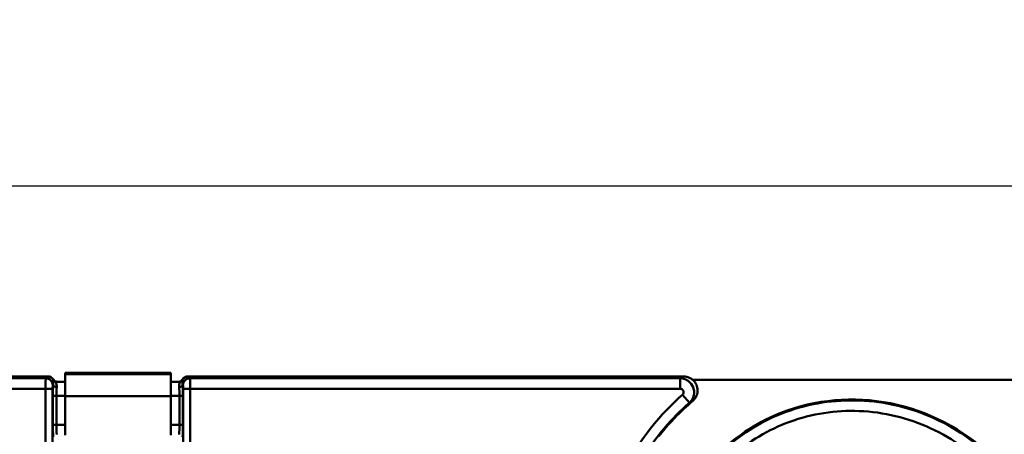
# Model space of a CAD drawing. Units: millimetres. Extents: x 0 to 23826, y 0 to 2970.
# Drawn here: x 4933 to 5073, y 705 to 764 of the extents above; entities that cross this region are included whole.
import ezdxf

# ---------------------------------------------------------------- set-up
doc = ezdxf.new("R2010")
doc.units = ezdxf.units.MM
doc.header["$LTSCALE"] = 5
for name, color, linetype, lineweight in [('Bemaßungen(DIN)', 7, 'Continuous', 25), ('Sichtbare Kanten(DIN)', 7, 'Continuous', 50), ('Sichtbare tangentiale Kanten(DIN)', 7, 'Continuous', 50)]:
    doc.layers.add(name, color=color, linetype=linetype, lineweight=lineweight)
doc.styles.add('BemaßungstextDataSheet', font='GIL_____.TTF')
doc.dimstyles.new('BemaßungDataSheet', dxfattribs={"dimscale": 5, "dimtxt": 3, "dimasz": 2.5, "dimexe": 3.175, "dimexo": 0.8, "dimgap": 0.8, "dimtad": 1, "dimdec": 0, "dimrnd": 1e-08, "dimtxsty": 'BemaßungstextDataSheet', "dimcen": 0.09, "dimdle": 10, "dimclrd": 256, "dimclre": 256, "dimclrt": 256, "dimadec": 0, "dimazin": 2, "dimtfac": 1.166667, "dimtdec": 1, "dimtmove": 0, "dimatfit": 3, "dimfxl": 1, "dimtolj": 1, "dimtzin": 0, "dimlwd": -1, "dimlwe": -1, "dimarcsym": 0})

# ---------------------------------------------------------------- blocks, each defined once
blk = doc.blocks.new('*D104')
at = {"layer": 'Bemaßungen(DIN)', "transparency": 16777216}
for p, q in [((4841.15, 715.53), (4841.15, 756.51)), ((5339.15, 715.53), (5339.15, 756.51)), ((5326.65, 740.63), (4853.65, 740.63))]:
    blk.add_line(p, q, dxfattribs=at)
for points in [[(4853.65, 742.72), (4853.65, 738.55), (4841.15, 740.63)], [(5326.65, 742.72), (5326.65, 738.55), (5339.15, 740.63)]]:
    blk.add_solid(points, dxfattribs=at)
at = {"layer": 'Defpoints', "color": 0, "transparency": 16777216}
for p in [(4841.15, 740.63), (4841.15, 711.53), (5339.15, 711.53)]:
    blk.add_point(p, dxfattribs=at)
at = {"layer": 'Bemaßungen(DIN)', "transparency": 16777216, "insert": (5074.62, 744.63), "char_height": 15, "attachment_point": 7, "style": 'BemaßungstextDataSheet'}
blk.add_mtext('\\A1;500', dxfattribs=at)

msp = doc.modelspace()

# ---------------------------------------------------------------- linework, layer by layer
at = {"layer": 'Sichtbare Kanten(DIN)'}
for p, q in [((4939.15, 714.04), (4939.15, 713.85)), ((4939.15, 714.04), (4939.15, 714.04)), ((4939.15, 714.04), (4954.15, 714.04)), ((4954.15, 714.04), (4954.15, 714.04)), ((4954.15, 714.04), (4954.15, 713.85)), ((4936.65, 713.52), (4908.42, 713.52)), ((4937.96, 712.77), (4939.15, 712.77)), ((4939.15, 710.69), (4939.15, 713.85)), ((4954.15, 710.69), (4954.15, 713.85)), ((4954.15, 712.77), (4955.35, 712.77)), ((5027.06, 713.52), (4956.65, 713.52)), ((5073.76, 713.02), (5028.39, 713.02)), ((4939.15, 710.69), (4939.15, 705.16)), ((4954.15, 710.69), (4954.15, 705.16))]:
    msp.add_line(p, q, dxfattribs=at)
for centre, major_axis, start_param, end_param in [((4936.65, 712.52), (0.711, 0.711), 6.017554, 7.06615), ((4956.65, 712.52), (-0.711, 0.711), 5.50022, 6.548816)]:
    msp.add_ellipse(centre, major_axis=major_axis, ratio=0.995146, start_param=start_param, end_param=end_param, dxfattribs=at)
for points, knots in [([(4937.96, 712.77), (4937.89, 712.77), (4937.82, 712.78), (4937.71, 712.83), (4937.67, 712.85), (4937.58, 712.93), (4937.55, 712.97), (4937.52, 713.02)], [0, 0, 0, 0, 0.01969867, 0.01969867, 0.0363375, 0.0363375, 0.05294575, 0.05294575, 0.05294575, 0.05294575]), ([(4955.78, 713.02), (4955.75, 712.96), (4955.71, 712.91), (4955.61, 712.84), (4955.56, 712.81), (4955.46, 712.78), (4955.4, 712.77), (4955.35, 712.77)], [0, 0, 0, 0, 0.01948286, 0.01948286, 0.03619119, 0.03619119, 0.05293761, 0.05293761, 0.05293761, 0.05293761]), ([(5028.39, 713.02), (5028.27, 713.12), (5028.14, 713.21), (5027.86, 713.36), (5027.7, 713.42), (5027.39, 713.5), (5027.22, 713.52), (5027.06, 713.52)], [0.3442068, 0.3442068, 0.3442068, 0.3442068, 0.3913979, 0.3913979, 0.4404724, 0.4404724, 0.4896609, 0.4896609, 0.4896609, 0.4896609]), ([(5028.39, 713.02), (5028.42, 713), (5028.45, 712.97), (5028.66, 712.76), (5028.8, 712.54), (5029, 712.07), (5029.06, 711.81), (5029.06, 711.3), (5029.01, 711.04), (5028.86, 710.64), (5028.78, 710.5), (5028.58, 710.23), (5028.47, 710.11), (5028.34, 710)], [0.1456389, 0.1456389, 0.1456389, 0.1456389, 0.1574938, 0.1574938, 0.2349602, 0.2349602, 0.3122931, 0.3122931, 0.3902065, 0.3902065, 0.4398731, 0.4398731, 0.4896244, 0.4896244, 0.4896244, 0.4896244]), ([(5023.57, 705.02), (5023.85, 705.38), (5024.43, 706.1), (5025.69, 707.52), (5027, 708.83), (5028.04, 709.74), (5028.34, 710)], [4.2081661, 4.2081661, 4.2081661, 4.2081661, 4.2481539, 4.290636, 4.3756002, 4.4109701, 4.4109701, 4.4109701, 4.4109701]), ([(5075.54, 696.48), (5074.42, 698.26), (5073.12, 699.9), (5071.67, 701.38), (5067.72, 705.45), (5062.7, 708.25), (5057.45, 709.48), (5052.21, 710.72), (5046.76, 710.4), (5041.93, 708.71), (5038.45, 707.49), (5035.3, 705.58), (5032.7, 703.17)], [2.048388, 2.048388, 2.048388, 2.048388, 2.253983, 2.253983, 2.253983, 2.817478, 2.817478, 2.817478, 3.380974, 3.380974, 3.380974, 3.787341, 3.787341, 3.787341, 3.787341])]:
    msp.add_open_spline(points, degree=3, knots=knots, dxfattribs=at)
at = {"layer": 'Sichtbare tangentiale Kanten(DIN)'}
for p, q in [((4954.15, 714.04), (4939.15, 714.04)), ((4936.4, 713.27), (4908.93, 713.27)), ((4936.65, 713.52), (4936.4, 713.27)), ((4937.85, 712.75), (4939.15, 712.75)), ((4954.15, 713.85), (4939.15, 713.85)), ((4954.15, 712.75), (4955.45, 712.75)), ((4956.9, 713.27), (4956.65, 713.52)), ((5026.57, 713.27), (4956.9, 713.27)), ((5026.57, 713.27), (5026.57, 711.77)), ((4908.93, 711.77), (4936.37, 711.77)), ((4937.37, 711.77), (4936.37, 711.77)), ((4936.37, 711.77), (4936.37, 699.38)), ((4937.37, 699.38), (4937.37, 711.77)), ((4937.4, 712.27), (4937.45, 712.32)), ((4955.85, 712.32), (4955.9, 712.27)), ((4956.93, 711.77), (4955.93, 711.77)), ((4955.93, 711.77), (4955.93, 703.86)), ((4956.93, 703.86), (4956.93, 711.77)), ((4956.93, 711.77), (5026.57, 711.77)), ((4937.91, 710.75), (4937.41, 710.75)), ((4937.41, 710.75), (4937.41, 706.62)), ((4937.91, 706.62), (4937.91, 710.75)), ((4939.15, 710.75), (4937.91, 710.75)), ((4954.15, 710.69), (4939.15, 710.69)), ((4955.39, 710.75), (4954.15, 710.75)), ((4955.39, 710.75), (4955.39, 706.62)), ((4955.39, 710.75), (4955.89, 710.75)), ((4955.89, 706.62), (4955.89, 710.75)), ((5027.89, 709.77), (5026.9, 710.9)), ((4937.91, 706.62), (4937.41, 706.62)), ((4939.15, 706.62), (4937.91, 706.62)), ((4955.39, 706.62), (4954.15, 706.62)), ((4955.39, 706.62), (4955.89, 706.62))]:
    msp.add_line(p, q, dxfattribs=at)
for centre, major_axis, ratio, start_param, end_param in [((4936.4, 711.77), (0, -1.5), 0.023309, 3.211406, 4.712389), ((4936.4, 712.27), (0.707, -0.707), 0.995146, 0.787831, 2.353761), ((4937.64, 713.52), (-2.23, -0.92), 0.171574, 1.403387, 1.44398), ((4937.85, 713.25), (0.084, -0.493), 0.99461, 5.101551, 6.114055), ((4937.64, 713.02), (2.5, 0.41), 0.117353, 4.776066, 4.818218), ((4955.66, 713.02), (2.5, -0.41), 0.117353, 4.60656, 4.648712), ((4955.45, 713.25), (-0.084, -0.493), 0.99461, 0.16913, 1.181635), ((4955.66, 713.52), (2.23, -0.92), 0.171574, 4.839206, 4.879798), ((4956.9, 712.27), (0.707, 0.707), 0.995146, 0.787831, 2.353761), ((4956.9, 711.77), (0, 1.5), 0.023309, 4.712389, 6.213372), ((4937.4, 711.77), (0, 0.5), 0.069927, 0.069813, 1.570796), ((4937.58, 710.75), (0, -2.5), 0.069927, 4.032502, 4.712389), ((4937.95, 712.32), (-0.499, 0.028), 0.628098, 0.089766, 1.60629), ((4938.08, 710.75), (0, 2), 0.087409, 0.89091, 1.570796), ((4955.36, 712.32), (0.499, 0.028), 0.628098, 4.676895, 6.193419), ((4955.22, 710.75), (0, -2), 0.087409, 1.570796, 2.250683), ((4955.72, 710.75), (0, 2.5), 0.069927, 4.712389, 5.392276), ((4955.9, 711.77), (0, -0.5), 0.069927, 1.570796, 3.071779), ((4937.58, 706.62), (0, -2.5), 0.069927, 4.712389, 5.451638), ((4938.08, 706.62), (0, 2), 0.087409, 1.570796, 2.310045), ((4955.22, 706.62), (0, -2), 0.087409, 0.831547, 1.570796), ((4955.72, 706.62), (0, 2.5), 0.069927, 3.97314, 4.712389)]:
    msp.add_ellipse(centre, major_axis=major_axis, ratio=ratio, start_param=start_param, end_param=end_param, dxfattribs=at)
for points, knots in [([(4937.43, 712.98), (4937.41, 712.98), (4937.4, 712.95), (4937.41, 712.85), (4937.43, 712.74), (4937.45, 712.52), (4937.46, 712.43), (4937.45, 712.32)], [-0.2189703, -0.2189703, -0.2189703, -0.2189703, -0.1569848, -0.1569848, -0.0593374, -0.0593374, 0, 0, 0, 0]), ([(4937.95, 712.01), (4937.95, 712.13), (4937.94, 712.24), (4937.9, 712.49), (4937.85, 712.61), (4937.83, 712.72), (4937.83, 712.75), (4937.85, 712.75)], [0, 0, 0, 0, 0.0593374, 0.0593374, 0.1569848, 0.1569848, 0.2189703, 0.2189703, 0.2189703, 0.2189703]), ([(4955.45, 712.75), (4955.47, 712.75), (4955.48, 712.72), (4955.45, 712.62), (4955.41, 712.5), (4955.36, 712.25), (4955.35, 712.14), (4955.36, 712.01)], [-0.2189557, -0.2189557, -0.2189557, -0.2189557, -0.1586998, -0.1586998, -0.0622903, -0.0622903, 0, 0, 0, 0]), ([(4955.85, 712.32), (4955.84, 712.43), (4955.85, 712.53), (4955.87, 712.75), (4955.9, 712.85), (4955.9, 712.95), (4955.89, 712.98), (4955.87, 712.98)], [0, 0, 0, 0, 0.0622903, 0.0622903, 0.1586998, 0.1586998, 0.2189557, 0.2189557, 0.2189557, 0.2189557]), ([(5027.06, 713.52), (5027.06, 713.52), (5027.05, 713.52), (5027.05, 713.52), (5026.99, 713.49), (5026.94, 713.46), (5026.83, 713.4), (5026.77, 713.37), (5026.72, 713.34), (5026.67, 713.32), (5026.62, 713.29), (5026.57, 713.27)], [-0.0070527, -0.0070527, -0.0070527, -0.0070527, 0, 0, 0, 0.1252713, 0.1252713, 0.2505426, 0.2505426, 0.2505426, 0.357536, 0.357536, 0.357536, 0.357536]), ([(5027.89, 709.77), (5028.04, 709.9), (5028.17, 710.06), (5028.5, 710.6), (5028.6, 711.05), (5028.51, 711.85), (5028.37, 712.19), (5027.99, 712.69), (5027.78, 712.87), (5027.36, 713.11), (5027.17, 713.19), (5026.83, 713.25), (5026.7, 713.27), (5026.57, 713.27)], [-0.121281, -0.121281, -0.121281, -0.121281, -0.1059951, -0.1059951, -0.0728516, -0.0728516, -0.0461735, -0.0461735, -0.025652, -0.025652, -0.0098661, -0.0098661, 0, 0, 0, 0]), ([(5026.57, 711.77), (5026.61, 711.77), (5026.64, 711.77), (5026.72, 711.75), (5026.77, 711.73), (5026.88, 711.68), (5026.93, 711.63), (5027.03, 711.5), (5027.06, 711.42), (5027.08, 711.22), (5027.06, 711.11), (5026.97, 710.97), (5026.94, 710.93), (5026.9, 710.9)], [0, 0, 0, 0, 0.0098661, 0.0098661, 0.025652, 0.025652, 0.0461735, 0.0461735, 0.0728516, 0.0728516, 0.1059951, 0.1059951, 0.121281, 0.121281, 0.121281, 0.121281]), ([(5026.9, 710.9), (5024.22, 708.55), (5021.9, 705.8), (5017.55, 698.69), (5015.91, 694.1), (5015.29, 689.36)], [0, 0, 0, 0, 1.067761, 1.067761, 2.500285, 2.500285, 2.500285, 2.500285]), ([(5016.78, 689.17), (5017.37, 693.69), (5018.94, 698.09), (5023.1, 704.89), (5025.32, 707.52), (5027.89, 709.77)], [-2.500285, -2.500285, -2.500285, -2.500285, -1.067761, -1.067761, 0, 0, 0, 0]), ([(5080.23, 679.27), (5080.29, 683.22), (5079.6, 687.2), (5076.79, 694.59), (5074.68, 698), (5069.37, 703.67), (5066.23, 705.94), (5059.42, 709.06), (5055.77, 709.95), (5048.55, 710.23), (5044.98, 709.69), (5038.44, 707.3), (5035.45, 705.51), (5030.51, 701.01), (5028.51, 698.33), (5025.75, 692.52), (5024.95, 689.42), (5024.63, 683.27), (5025.04, 680.24), (5026.98, 674.69), (5028.44, 672.16), (5032.15, 667.97), (5034.36, 666.27), (5039.14, 663.91), (5041.69, 663.21), (5046.74, 662.87), (5049.23, 663.17), (5053.79, 664.68), (5055.87, 665.84), (5059.31, 668.81), (5060.72, 670.57), (5062.66, 674.38), (5063.26, 676.42), (5063.59, 680.44), (5063.38, 682.42), (5062.36, 685.66), (5061.72, 686.97), (5059.97, 689.46), (5058.81, 690.62), (5056.45, 692.23), (5055.32, 692.78), (5053.37, 693.38), (5052.6, 693.53), (5051.81, 693.61)], [-15.669363, -15.669363, -15.669363, -15.669363, -14.538159, -14.538159, -13.412643, -13.412643, -12.327694, -12.327694, -11.281984, -11.281984, -10.275893, -10.275893, -9.310461, -9.310461, -8.38471, -8.38471, -7.49906, -7.49906, -6.655598, -6.655598, -5.853325, -5.853325, -5.091486, -5.091486, -4.371087, -4.371087, -3.69017, -3.69017, -3.047244, -3.047244, -2.443505, -2.443505, -1.877944, -1.877944, -1.349962, -1.349962, -0.963265, -0.963265, -0.535147, -0.535147, -0.205826, -0.205826, 0, 0, 0, 0]), ([(5027.89, 709.77), (5027.93, 709.79), (5027.98, 709.81), (5028.03, 709.84), (5028.08, 709.86), (5028.13, 709.89), (5028.24, 709.94), (5028.29, 709.97), (5028.34, 710)], [-0.3592984, -0.3592984, -0.3592984, -0.3592984, -0.2505426, -0.2505426, -0.2505426, -0.1252713, -0.1252713, 0, 0, 0, 0]), ([(5051.67, 692.12), (5052.35, 692.05), (5053.03, 691.92), (5054.73, 691.39), (5055.73, 690.91), (5057.82, 689.49), (5058.84, 688.46), (5060.4, 686.24), (5060.97, 685.06), (5061.89, 682.16), (5062.08, 680.37), (5061.78, 676.74), (5061.24, 674.9), (5059.47, 671.43), (5058.19, 669.82), (5055.04, 667.11), (5053.14, 666.05), (5048.95, 664.65), (5046.65, 664.38), (5041.99, 664.69), (5039.63, 665.34), (5035.2, 667.52), (5033.15, 669.1), (5029.7, 673.01), (5028.33, 675.36), (5026.52, 680.54), (5026.13, 683.38), (5026.44, 689.14), (5027.19, 692.05), (5029.78, 697.51), (5031.66, 700.03), (5036.32, 704.27), (5039.13, 705.96), (5045.3, 708.21), (5048.68, 708.73), (5055.52, 708.46), (5058.97, 707.62), (5065.43, 704.66), (5068.41, 702.5), (5073.45, 697.12), (5075.46, 693.87), (5078.13, 686.84), (5078.79, 683.06), (5078.73, 679.29)], [0, 0, 0, 0, 0.205826, 0.205826, 0.535147, 0.535147, 0.963265, 0.963265, 1.349962, 1.349962, 1.877944, 1.877944, 2.443505, 2.443505, 3.047244, 3.047244, 3.69017, 3.69017, 4.371087, 4.371087, 5.091486, 5.091486, 5.853325, 5.853325, 6.655598, 6.655598, 7.49906, 7.49906, 8.38471, 8.38471, 9.310461, 9.310461, 10.275893, 10.275893, 11.281984, 11.281984, 12.327694, 12.327694, 13.412643, 13.412643, 14.538159, 14.538159, 15.669363, 15.669363, 15.669363, 15.669363])]:
    msp.add_open_spline(points, degree=3, knots=knots, dxfattribs=at)

# ---------------------------------------------------------------- dimensions: what is measured, and where the dimension line sits
at = {"layer": 'Bemaßungen(DIN)'}
dim = msp.add_linear_dim(base=(4841.15, 740.63), p1=(5339.15, 711.53), p2=(4841.15, 711.53), angle=180, dimstyle='BemaßungDataSheet', override={"dimgap": 0.8, "dimdec": 0, "dimlfac": 1.004016, "dimtol": 0, "dimlim": 0, "dimtp": 0, "dimtm": 0, "dimtdec": 1, "dimtofl": 0, "dimatfit": 1}, dxfattribs=at)
dim.commit()
dim.dimension.update_dxf_attribs({"geometry": '*D104', "text_midpoint": (5090.15, 740.63), "dimtype": 160})

doc.saveas('drawing.dxf')
